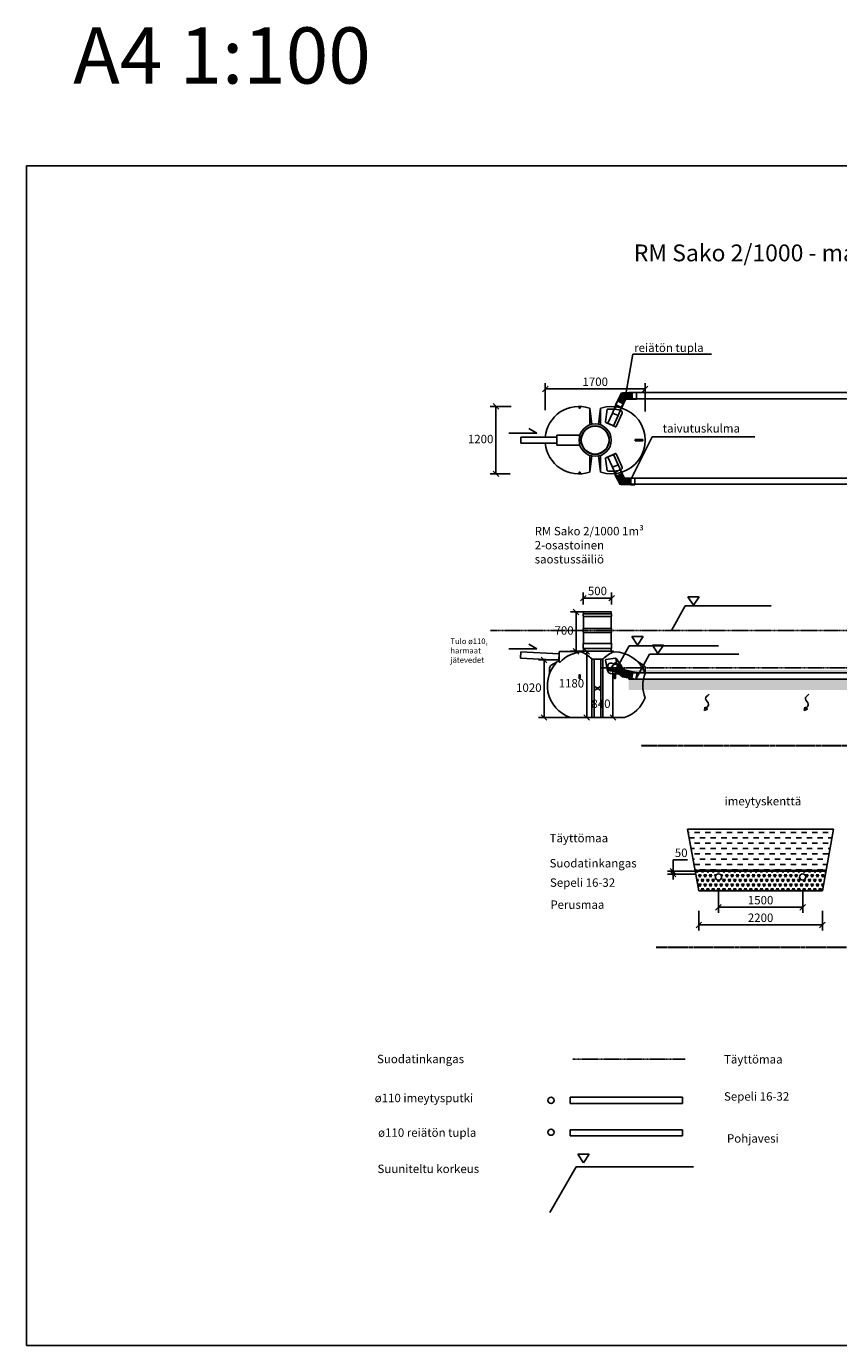
# Model space of a CAD drawing. Units: millimetres. Extents: x -6178 to 23522, y -5803 to 17683.
# Drawn here: x -6178 to 8286, y -5803 to 17683 of the extents above; entities that cross this region are included whole.
import ezdxf

# ---------------------------------------------------------------- set-up
doc = ezdxf.new("R2010")
doc.units = ezdxf.units.MM
doc.linetypes.add('DASHED', pattern=[19.05, 12.7, -6.35])
doc.linetypes.add('HIDDEN2', pattern=[4.7625, 3.175, -1.5875])
for name, color, linetype in [('Arkki', 7, 'Continuous'), ('Imeytys', 7, 'Continuous'), ('Mitoitus', 7, 'Continuous'), ('Reiätön', 7, 'Continuous'), ('Sepeli 16-32', 7, 'Continuous'), ('Säiliö', 7, 'Continuous'), ('Taivutuskulmat', 7, 'Continuous'), ('Teksti', 7, 'Continuous'), ('Textit', 7, 'Continuous')]:
    doc.layers.add(name, color=color, linetype=linetype)
for name, color, linetype, lineweight in [('maa', 7, 'HIDDEN2', 25), ('Pohjavesi', 7, 'DASHED', 30), ('Suodatonkangas', 7, 'HIDDEN2', 25), ('Täyttömaa', 7, 'Continuous', 25)]:
    doc.layers.add(name, color=color, linetype=linetype, lineweight=lineweight)
doc.styles.get("Standard").update_dxf_attribs({"font": 'verdana.TTF'})
doc.dimstyles.new('ISO-25', dxfattribs={"dimtxt": 150, "dimasz": 100, "dimexe": 100, "dimexo": 0.625, "dimgap": 30, "dimtad": 3, "dimtih": 1, "dimtoh": 1, "dimdec": 0, "dimtxsty": 'Standard', "dimblk": 'OBLIQUE', "dimcen": 2.5, "dimadec": 0, "dimazin": 0, "dimtfac": 1, "dimtdec": 0, "dimtmove": 0, "dimatfit": 3, "dimfxl": 0, "dimarcsym": 0})

# ---------------------------------------------------------------- blocks, each defined once
blk = doc.blocks.new('_Oblique')
at = {"color": 0, "linetype": 'ByBlock', "lineweight": -2}
blk.add_line((-0.5, -0.5), (0.5, 0.5), dxfattribs=at)
blk = doc.blocks.new('*D8')
at = {"layer": 'Defpoints', "color": 0}
for p in [(5337, 2643), (5733, 2643), (5742, 2593)]:
    blk.add_point(p, dxfattribs=at)
at = {"layer": 'Mitoitus', "color": 0, "lineweight": -2}
for p, q in [((5337, 2643), (5337, 2843)), ((5337, 2843), (5597, 2843)), ((5732, 2643), (5237, 2643)), ((5741, 2593), (5237, 2593)), ((5337, 2593), (5337, 2643)), ((5337, 2593), (5337, 2493))]:
    blk.add_line(p, q, dxfattribs=at)
at = {"layer": 'Mitoitus', "color": 0, "lineweight": -2, "xscale": 100, "yscale": 100, "zscale": 100}
for p, rotation in [((5337, 2643), 270), ((5337, 2593), 90)]:
    blk.add_blockref('_Oblique', p, dxfattribs=dict(at, rotation=rotation))
at = {"layer": 'Mitoitus', "color": 0, "insert": (5482, 2951), "char_height": 150, "attachment_point": 5}
blk.add_mtext('50', dxfattribs=at)
blk = doc.blocks.new('*D9')
at = {"layer": 'Defpoints', "color": 0}
for p in [(5796, 1940), (7996, 1940), (7996, 1687)]:
    blk.add_point(p, dxfattribs=at)
at = {"layer": 'Mitoitus', "color": 0, "lineweight": -2}
for p, q in [((5796, 1939), (5796, 1587)), ((7996, 1939), (7996, 1587)), ((5796, 1687), (7996, 1687))]:
    blk.add_line(p, q, dxfattribs=at)
at = {"layer": 'Mitoitus', "color": 0, "lineweight": -2, "xscale": 100, "yscale": 100, "zscale": 100, "rotation": 180}
blk.add_blockref('_Oblique', (5796, 1687), dxfattribs=at)
at = {"layer": 'Mitoitus', "color": 0, "lineweight": -2, "xscale": 100, "yscale": 100, "zscale": 100}
blk.add_blockref('_Oblique', (7996, 1687), dxfattribs=at)
at = {"layer": 'Mitoitus', "color": 0, "insert": (6896, 1795), "char_height": 150, "attachment_point": 5}
blk.add_mtext('2200', dxfattribs=at)
blk = doc.blocks.new('*D10')
at = {"layer": 'Defpoints', "color": 0}
for p in [(6146, 2293), (7646, 2293), (7646, 2000)]:
    blk.add_point(p, dxfattribs=at)
at = {"layer": 'Mitoitus', "color": 0, "lineweight": -2}
for p, q in [((6146, 2293), (6146, 1900)), ((7646, 2293), (7646, 1900)), ((6146, 2000), (7646, 2000))]:
    blk.add_line(p, q, dxfattribs=at)
at = {"layer": 'Mitoitus', "color": 0, "lineweight": -2, "xscale": 100, "yscale": 100, "zscale": 100, "rotation": 180}
blk.add_blockref('_Oblique', (6146, 2000), dxfattribs=at)
at = {"layer": 'Mitoitus', "color": 0, "lineweight": -2, "xscale": 100, "yscale": 100, "zscale": 100}
blk.add_blockref('_Oblique', (7646, 2000), dxfattribs=at)
at = {"layer": 'Mitoitus', "color": 0, "insert": (6896, 2108), "char_height": 150, "attachment_point": 5}
blk.add_mtext('1500', dxfattribs=at)
blk = doc.blocks.new('*D23')
at = {"layer": 'Defpoints', "color": 0}
for p in [(3305, 6403, 10), (3040, 5379), (3509, 5379, 10)]:
    blk.add_point(p, dxfattribs=at)
at = {"layer": 'Mitoitus', "color": 0, "lineweight": -2}
for p, q in [((3304, 6403), (2940, 6403)), ((3040, 6403), (3040, 5379)), ((3508, 5379), (2940, 5379))]:
    blk.add_line(p, q, dxfattribs=at)
at = {"layer": 'Mitoitus', "color": 0, "lineweight": -2, "xscale": 100, "yscale": 100, "zscale": 100}
for p, rotation in [((3040, 6403), 90), ((3040, 5379), 270)]:
    blk.add_blockref('_Oblique', p, dxfattribs=dict(at, rotation=rotation))
at = {"layer": 'Mitoitus', "color": 0, "insert": (2769, 5891), "char_height": 150, "attachment_point": 5}
blk.add_mtext('1020', dxfattribs=at)
blk = doc.blocks.new('*D24')
at = {"layer": 'Defpoints', "color": 0}
for p in [(4310, 6219, 10), (4267, 5379), (4471, 5379, 10)]:
    blk.add_point(p, dxfattribs=at)
at = {"layer": 'Mitoitus', "color": 0, "lineweight": -2}
for p, q in [((4309, 6219), (4167, 6219)), ((4267, 6219), (4267, 5379)), ((4470, 5379), (4167, 5379))]:
    blk.add_line(p, q, dxfattribs=at)
at = {"layer": 'Mitoitus', "color": 0, "lineweight": -2, "xscale": 100, "yscale": 100, "zscale": 100}
for p, rotation in [((4267, 6219), 90), ((4267, 5379), 270)]:
    blk.add_blockref('_Oblique', p, dxfattribs=dict(at, rotation=rotation))
at = {"layer": 'Mitoitus', "color": 0, "insert": (4054, 5605), "char_height": 150, "attachment_point": 5}
blk.add_mtext('840', dxfattribs=at)
blk = doc.blocks.new('*D25')
at = {"layer": 'Defpoints', "color": 0}
for p in [(4841, 11229), (3062, 10851), (4841, 10823)]:
    blk.add_point(p, dxfattribs=at)
at = {"layer": 'Mitoitus', "color": 0, "lineweight": -2}
for p, q in [((3062, 10851), (3062, 11329)), ((4841, 10824), (4841, 11329)), ((3062, 11229), (4841, 11229))]:
    blk.add_line(p, q, dxfattribs=at)
at = {"layer": 'Mitoitus', "color": 0, "lineweight": -2, "xscale": 100, "yscale": 100, "zscale": 100, "rotation": 180}
blk.add_blockref('_Oblique', (3062, 11229), dxfattribs=at)
at = {"layer": 'Mitoitus', "color": 0, "lineweight": -2, "xscale": 100, "yscale": 100, "zscale": 100}
blk.add_blockref('_Oblique', (4841, 11229), dxfattribs=at)
at = {"layer": 'Mitoitus', "color": 0, "insert": (3951, 11337), "char_height": 150, "attachment_point": 5}
blk.add_mtext('1700', dxfattribs=at)
blk = doc.blocks.new('*D26')
at = {"layer": 'Defpoints', "color": 0}
for p in [(2455, 10917), (2182, 9717), (2438, 9717)]:
    blk.add_point(p, dxfattribs=at)
at = {"layer": 'Mitoitus', "color": 0, "lineweight": -2}
for p, q in [((2455, 10917), (2082, 10917)), ((2182, 10917), (2182, 9717)), ((2437, 9717), (2082, 9717))]:
    blk.add_line(p, q, dxfattribs=at)
at = {"layer": 'Mitoitus', "color": 0, "lineweight": -2, "xscale": 100, "yscale": 100, "zscale": 100}
for p, rotation in [((2182, 10917), 90), ((2182, 9717), 270)]:
    blk.add_blockref('_Oblique', p, dxfattribs=dict(at, rotation=rotation))
at = {"layer": 'Mitoitus', "color": 0, "insert": (1911, 10317), "char_height": 150, "attachment_point": 5}
blk.add_mtext('1200', dxfattribs=at)
blk = doc.blocks.new('*D27')
at = {"layer": 'Defpoints', "color": 0}
for p in [(3738, 7393), (4243, 7504), (4243, 7393)]:
    blk.add_point(p, dxfattribs=at)
at = {"layer": 'Mitoitus', "color": 0, "lineweight": -2}
for p, q in [((3738, 7393), (3738, 7604)), ((4243, 7393), (4243, 7604)), ((3738, 7504), (4243, 7504))]:
    blk.add_line(p, q, dxfattribs=at)
at = {"layer": 'Mitoitus', "color": 0, "lineweight": -2, "xscale": 100, "yscale": 100, "zscale": 100, "rotation": 180}
blk.add_blockref('_Oblique', (3738, 7504), dxfattribs=at)
at = {"layer": 'Mitoitus', "color": 0, "lineweight": -2, "xscale": 100, "yscale": 100, "zscale": 100}
blk.add_blockref('_Oblique', (4243, 7504), dxfattribs=at)
at = {"layer": 'Mitoitus', "color": 0, "insert": (3990, 7612), "char_height": 150, "attachment_point": 5}
blk.add_mtext('500', dxfattribs=at)
blk = doc.blocks.new('*D28')
at = {"layer": 'Defpoints', "color": 0}
for p in [(3853, 6559, 10), (3799, 5379), (3853, 5379, 10)]:
    blk.add_point(p, dxfattribs=at)
at = {"layer": 'Mitoitus', "color": 0, "lineweight": -2}
for p, q in [((3852, 6559), (3699, 6559)), ((3799, 6559), (3799, 5379)), ((3852, 5379), (3699, 5379))]:
    blk.add_line(p, q, dxfattribs=at)
at = {"layer": 'Mitoitus', "color": 0, "lineweight": -2, "xscale": 100, "yscale": 100, "zscale": 100}
for p, rotation in [((3799, 6559), 90), ((3799, 5379), 270)]:
    blk.add_blockref('_Oblique', p, dxfattribs=dict(at, rotation=rotation))
at = {"layer": 'Mitoitus', "color": 0, "insert": (3527, 5969), "char_height": 150, "attachment_point": 5}
blk.add_mtext('1180', dxfattribs=at)
blk = doc.blocks.new('*D29')
at = {"layer": 'Defpoints', "color": 0}
for p in [(3610, 7259), (4223, 7259, 10), (4223, 6559, 10)]:
    blk.add_point(p, dxfattribs=at)
at = {"layer": 'Mitoitus', "color": 0, "lineweight": -2}
for p, q in [((4222, 7259), (3510, 7259)), ((3610, 6559), (3610, 7259)), ((4222, 6559), (3510, 6559))]:
    blk.add_line(p, q, dxfattribs=at)
at = {"layer": 'Mitoitus', "color": 0, "lineweight": -2, "xscale": 100, "yscale": 100, "zscale": 100}
for p, rotation in [((3610, 7259), 90), ((3610, 6559), 270)]:
    blk.add_blockref('_Oblique', p, dxfattribs=dict(at, rotation=rotation))
at = {"layer": 'Mitoitus', "color": 0, "insert": (3397, 6909), "char_height": 150, "attachment_point": 5}
blk.add_mtext('700', dxfattribs=at)

msp = doc.modelspace()

# ---------------------------------------------------------------- hatches: boundary and pattern name
at = {"layer": 'Sepeli 16-32'}
h = msp.add_hatch(dxfattribs=at)
h.set_pattern_fill('TRIANG', color=256, scale=10, style=0)
h.set_pattern_definition([(60, (-12409.34, -9338.53), (-47.62498, 82.4889), [47.625, -47.625]), (120, (-12409.34, -9338.53), (-95.24998, 1e-05), [47.625, -47.625]), (0, (-12433.15, -9297.285), (47.625, 82.4889), [47.625, -47.625])])
h.paths.add_polyline_path([(17464.8, 6224.3), (17343.6, 6224.3, -0.3365533), (17122.3, 6069.5), (17122.3, 6064.5), (17047.3, 6064.5), (4810.5, 6064.5, 0.0831944), (4804.6, 5866.3), (17464.8, 5866.3)])
h.paths.add_polyline_path([(4810.5, 6064.5), (4675.3, 6064.5), (4674.3, 6059.6), (4649, 6064.5), (4547.3, 6064.5), (4547.3, 5866.3), (4804.6, 5866.3, -0.0831944)])
h.paths.add_polyline_path([(17214.4, 6215.9), (17205.3, 6224.3), (4840, 6224.4), (4840, 6174.5), (17047.3, 6174.5), (17047.3, 6184.5), (17122.3, 6184.5), (17122.3, 6179.7, 0.2298326)])
h.paths.add_polyline_path([(4813.5, 6224.4), (4547.3, 6224.4), (4547.3, 6211.1), (4623.5, 6191.7), (4697.1, 6177.4), (4696.6, 6174.5), (4836.6, 6174.5, 0.0229153)])
h = msp.add_hatch(dxfattribs=at)
h.set_pattern_fill('TRIANG', color=256, scale=10, style=0)
h.set_pattern_definition([(60, (2386.69, -762.66), (-47.625, 82.4889), [47.625, -47.625]), (120, (2386.69, -762.66), (-95.25, 1e-05), [47.625, -47.625]), (0, (2362.88, -721.42), (47.625, 82.4889), [47.625, -47.625])])
h.paths.add_polyline_path([(5796.3, 2293.3), (6896.3, 2293.3), (7996.3, 2293.3), (8060, 2643.3), (6896.3, 2643.3), (5732.7, 2643.3)])
h.paths.add_polyline_path([(7701.3, 2538.3, -1), (7591.3, 2538.3, -1)], flags=16)
h.paths.add_polyline_path([(6091.3, 2538.3, -1), (6201.3, 2538.3, -1)], flags=16)
at = {"layer": 'Täyttömaa'}
h = msp.add_hatch(dxfattribs=at)
h.set_pattern_fill('DASH', color=256, scale=30, style=0)
h.set_pattern_definition([(0, (2386.69, -762.66), (95.25, 95.25), [95.25, -95.25])])
h.paths.add_polyline_path([(5596.3, 3393.3), (5732.7, 2643.3), (6896.3, 2643.3), (8060, 2643.3), (8196.3, 3393.3)])

# ---------------------------------------------------------------- linework, layer by layer
at = {"layer": 'Arkki'}
for p, q in [((-6178.2, 15197.2), (23521.8, 15197.2)), ((-6178.2, -5802.8), (-6178.2, 15197.2)), ((23521.8, -5802.8), (-6178.2, -5802.8))]:
    msp.add_line(p, q, dxfattribs=at)
at = {"layer": 'Imeytys'}
for p, q in [((4547.3, 11053.7, 10), (4547.3, 11163.7, 10)), ((4547.3, 11163.7, 10), (17047.3, 11163.7, 10)), ((4547.3, 11053.7, 10), (17047.3, 11053.7, 10)), ((4547.3, 9530.5, 10), (4547.3, 9640.5, 10)), ((4547.3, 9640.5, 10), (17047.3, 9640.5, 10)), ((4547.3, 9530.5, 10), (17047.3, 9530.5, 10)), ((4547.3, 6064.5, 10), (4547.3, 6174.5, 10)), ((4547.3, 6174.5, 10), (17047.3, 6174.5, 10)), ((4547.3, 6064.5, 10), (17047.3, 6064.5, 10)), ((3504.7, -1380.6), (5504.7, -1380.6)), ((3504.7, -1490.6), (3504.7, -1380.6)), ((5504.7, -1380.6), (5504.7, -1490.6)), ((5504.7, -1490.6), (3504.7, -1490.6))]:
    msp.add_line(p, q, dxfattribs=at)
for centre in [(6146.3, 2538.3), (7646.3, 2538.3), (3163.8, -1436.6)]:
    msp.add_circle(centre, 55, dxfattribs=at)
at = {"layer": 'maa'}
msp.add_line((17239.4, 6925.5, 10), (2088, 6925.5, 10), dxfattribs=at)
at = {"layer": 'Pohjavesi'}
for p, q in [((17382.4, 4874.5, 10), (4768.8, 4874.5, 10)), ((5037.9, 1293.3), (16635.4, 1293.3))]:
    msp.add_line(p, q, dxfattribs=at)
at = {"layer": 'Reiätön'}
for p, q in [((4355.7, 11031, 10), (4256.5, 10798.5, 10)), ((4456.8, 10987.8, 10), (4355.7, 11031, 10)), ((4456.8, 10987.8, 10), (4357.2, 10754.1, 10)), ((4256.5, 10798.5, 10), (4357.7, 10755.3, 10)), ((4357.3, 9879.3, 10), (4256.9, 9834.5, 10)), ((4440.6, 9692.7, 10), (4357.3, 9879.3, 10)), ((4256.9, 9834.5, 10), (4340.1, 9647.9, 10)), ((4340.1, 9647.9, 10), (4440.6, 9692.7, 10)), ((3504.7, -1959.6), (3504.7, -2069.6)), ((5504.7, -1959.6), (3504.7, -1959.6)), ((3504.7, -2069.6), (5504.7, -2069.6)), ((5504.7, -2069.6), (5504.7, -1959.6))]:
    msp.add_line(p, q, dxfattribs=at)
msp.add_circle((3163.8, -2004.2), 55, dxfattribs=at)
at = {"layer": 'Suodatonkangas'}
for p, q in [((4049.7, 6261.8, 10), (17549.7, 6261.8, 10)), ((5732.7, 2643.3), (5732.7, 2663.3)), ((5732.7, 2663.3), (8063.6, 2663.3)), ((3554.3, -701.1), (5554.3, -701.1))]:
    msp.add_line(p, q, dxfattribs=at)
at = {"layer": 'Säiliö'}
for p, q in [((3662.5, 10890.7, 10), (3662.5, 10911.7, 10)), ((3677.5, 10916.7, 10), (3667.5, 10916.7, 10)), ((3677.5, 10885.7, 10), (3667.5, 10885.7, 10)), ((3682.5, 10890.7, 10), (3682.5, 10911.7, 10)), ((3852.5, 10587.4, 10), (3852.5, 10884.9, 10)), ((3891.5, 10598.4, 10), (3853.4, 10878.7, 10)), ((4046.7, 10878.7, 10), (4008.6, 10598.4, 10)), ((4047.5, 10587.4, 10), (4047.5, 10884.9, 10)), ((4164, 10865.9, 10), (4131.9, 10642.9, 10)), ((4292.5, 10890.7, 10), (4292.5, 10911.7, 10)), ((4307.5, 10916.7, 10), (4297.5, 10916.7, 10)), ((4307.5, 10885.7, 10), (4297.5, 10885.7, 10)), ((4312.5, 10890.7, 10), (4312.5, 10911.7, 10)), ((4310.7, 10556, 10), (4137.8, 10633.8, 10)), ((4174.2, 10617.7, 10), (4257.1, 10799.7, 10)), ((4274.3, 10572.1, 10), (4174.2, 10617.7, 10)), ((4257.1, 10799.7, 10), (4357.2, 10754.1, 10)), ((4357.2, 10754.1, 10), (4274.3, 10572.1, 10)), ((4323.9, 10560.9, 10), (4427.6, 10785.1, 10)), ((2625.4, 10371.9, 10), (3267.5, 10371.9, 10)), ((2625.4, 10371.9, 10), (2625.4, 10261.9, 10)), ((3267.5, 10236.9, 10), (3267.5, 10396.9, 10)), ((3277.5, 10406.9, 10), (3677, 10406.9, 10)), ((2625.4, 10261.9, 10), (3267.5, 10261.9, 10)), ((3277.5, 10226.9, 10), (3677, 10226.9, 10)), ((4663.3, 10324.4, 10), (4663.3, 10309.4, 10)), ((4795, 10329.4, 10), (4668.3, 10329.4, 10)), ((4795, 10304.4, 10), (4668.3, 10304.4, 10)), ((4800, 10324.4, 10), (4800, 10309.4, 10)), ((3852.5, 9749, 10), (3852.5, 10046.4, 10)), ((3853.4, 9755.1, 10), (3891.5, 10035.4, 10)), ((4008.6, 10035.4, 10), (4046.7, 9755.1, 10)), ((4047.5, 9749, 10), (4047.5, 10046.4, 10)), ((4164, 9767.9, 10), (4131.9, 9990.9, 10)), ((4310.7, 10077.9, 10), (4137.8, 10000.1, 10)), ((4274.3, 10061.7, 10), (4174.2, 10016.2, 10)), ((4174.2, 10016.2, 10), (4257.1, 9834.1, 10)), ((4257.1, 9834.1, 10), (4357.2, 9879.7, 10)), ((4357.2, 9879.7, 10), (4274.3, 10061.7, 10)), ((4323.9, 10072.9, 10), (4427.6, 9848.7, 10)), ((3662.5, 9743.1, 10), (3662.5, 9723.7, 10)), ((3677.5, 9748.1, 10), (3667.5, 9748.1, 10)), ((3677.5, 9718.7, 10), (3667.5, 9718.7, 10)), ((3682.5, 9748.1, 10), (3682.5, 9748.1, 10)), ((3682.5, 9743.1, 10), (3682.5, 9723.7, 10)), ((4292.5, 9743.1, 10), (4292.5, 9723.7, 10)), ((4307.5, 9748.1, 10), (4297.5, 9748.1, 10)), ((4307.5, 9718.7, 10), (4297.5, 9718.7, 10)), ((4312.5, 9743.1, 10), (4312.5, 9723.7, 10)), ((3737.5, 7183.8, 10), (3737.5, 7218.8, 10)), ((3742.5, 7223.8, 10), (3742.5, 7253.8, 10)), ((3742.5, 7223.8, 10), (3742.5, 7223.8, 10)), ((4237.5, 7223.8, 10), (3742.5, 7223.8, 10)), ((3742.5, 7178.8, 10), (3742.5, 7178.8, 10)), ((4237.5, 7178.8, 10), (3742.5, 7178.8, 10)), ((3742.5, 6968.8, 10), (3742.5, 7175.1, 10)), ((4232.5, 7258.8, 10), (3747.5, 7258.8, 10)), ((4237.5, 7227.4, 10), (4237.5, 7253.8, 10)), ((4237.5, 7223.8, 10), (4237.5, 7223.8, 10)), ((4237.5, 7178.8, 10), (4237.5, 7178.8, 10)), ((4237.5, 6968.8, 10), (4237.5, 7175.1, 10)), ((4242.5, 7183.8, 10), (4242.5, 7218.8, 10)), ((3737.5, 6963.8, 10), (3737.5, 6963.8, 10)), ((3737.5, 6898.8, 10), (3737.5, 6960.1, 10)), ((4237.5, 6963.8, 10), (3742.5, 6963.8, 10)), ((3742.5, 6893.8, 10), (3742.5, 6893.8, 10)), ((4237.5, 6893.8, 10), (3742.5, 6893.8, 10)), ((3742.5, 6703.8, 10), (3742.5, 6890.1, 10)), ((4237.5, 6702.4, 10), (4237.5, 6888.8, 10)), ((4242.5, 6963.8, 10), (4242.5, 6963.8, 10)), ((4242.5, 6897.4, 10), (4242.5, 6960.1, 10)), ((4242.5, 6893.8, 10), (4242.5, 6893.8, 10)), ((3737.5, 6698.8, 10), (3737.5, 6698.8, 10)), ((3737.5, 6613.8, 10), (3737.5, 6695.1, 10)), ((4237.5, 6698.8, 10), (3742.5, 6698.8, 10)), ((3742.5, 6608.8, 10), (3742.5, 6563.8, 10)), ((4237.5, 6608.8, 10), (3742.5, 6608.8, 10)), ((4237.5, 6608.8, 10), (4237.5, 6563.8, 10)), ((4242.5, 6613.8, 10), (4242.5, 6693.8, 10)), ((2625.5, 6545.8, 10), (2620.1, 6436, 10)), ((2620.1, 6436, 10), (3304.9, 6402.6, 10)), ((3310.2, 6512.5, 10), (2625.5, 6545.8, 10)), ((3169.6, 6310.9, 10), (3271.5, 6368.9, 10)), ((3304.9, 6402.6, 10), (3310.2, 6512.5, 10)), ((3307.5, 6543.8, 10), (3307.5, 6373.6, 10)), ((3702.5, 6553.8, 10), (3317.5, 6553.8, 10)), ((3737.5, 6558.8, 10), (3707.2, 6558.8, 10)), ((4242.5, 6558.8, 10), (3737.5, 6558.8, 10)), ((3892.5, 5388.8, 10), (3892.5, 6419.9, 10)), ((4083.4, 6419.9, 10), (3896.6, 6419.9, 10)), ((3931.5, 6419.9, 10), (3931.5, 5378.8, 10)), ((4048.6, 6419.9, 10), (4048.6, 5378.8, 10)), ((4087.5, 5388.8, 10), (4087.5, 6419.9, 10)), ((4134.3, 6398.9, 10), (4164, 6235.9, 10)), ((4134.5, 6397, 10), (4163.1, 6253.3, 10)), ((4314.3, 6434.6, 10), (4142.8, 6408.8, 10)), ((4242.2, 6347.1, 10), (4307.1, 6328.8, 10)), ((4273.1, 6558.8, 10), (4242.5, 6558.8, 10)), ((4320.7, 6433.5, 10), (4338.2, 6316.8, 10)), ((4415.1, 6304.4, 10), (4323.9, 6430.6, 10)), ((4810.7, 6310.2, 10), (4703.3, 6374.1, 10)), ((3139.2, 6163.8, 10), (3139.2, 6258.8, 10)), ((3662.5, 6133.8, 10), (3662.5, 6078.8, 10)), ((3677.5, 6138.8, 10), (3667.5, 6138.8, 10)), ((3682.5, 6078.8, 10), (3682.5, 6133.8, 10)), ((4212.1, 6241.4, 10), (4307.1, 6218.8, 10)), ((4258.1, 6153.8, 10), (4338.1, 6153.8, 10)), ((4292.5, 6078.8, 10), (4292.5, 6133.8, 10)), ((4297.5, 6138.8, 10), (4307.5, 6138.8, 10)), ((4312.5, 6133.8, 10), (4312.5, 6078.8, 10)), ((4840, 6166.8, 10), (4840, 6258.6, 10)), ((3677.5, 6073.8, 10), (3667.5, 6073.8, 10)), ((3931.5, 5936.5, 10), (3977.7, 5910.1, 10)), ((3931.5, 5861, 10), (3977.7, 5887.4, 10)), ((3990, 5908.8, 10), (3982.7, 5908.8, 10)), ((3990, 5888.8, 10), (3982.7, 5888.8, 10)), ((3990, 5908.8, 10), (3997.4, 5908.8, 10)), ((3990, 5888.8, 10), (3997.4, 5888.8, 10)), ((4048.6, 5936.5, 10), (4002.3, 5910.1, 10)), ((4048.6, 5861, 10), (4002.3, 5887.4, 10)), ((4307.5, 6073.8, 10), (4297.5, 6073.8, 10)), ((3882.5, 5378.8, 10), (3509, 5378.8, 10)), ((4097.5, 5378.8, 10), (3882.5, 5378.8, 10)), ((4471, 5378.8, 10), (4097.5, 5378.8, 10))]:
    msp.add_line(p, q, dxfattribs=at)
for radius in [287.5, 252.5, 247.5]:
    msp.add_circle((3950, 10316.9, 10), radius, dxfattribs=at)
for centre, radius, start, end in [((3659, 10316.9, 10), 600, 71.78449, 174.74051), ((3667.5, 10911.7, 10), 5, 90, 180), ((3667.5, 10890.7, 10), 5, 180, 270), ((3677.5, 10911.7, 10), 5, 0, 90), ((3677.5, 10890.7, 10), 5, 270, 0), ((3843.5, 10877.3, 10), 10, 7.74681, 71.78449), ((4056.6, 10877.3, 10), 10, 108.21551, 172.25319), ((4241, 10316.9, 10), 600, 251.78449, 108.21551), ((4235.8, 10366.8, 10), 504.2, 87.46087, 98.18536), ((4238.1, 10270.9, 10), 600, 74.15037, 88.08517), ((4297.5, 10911.7, 10), 5, 89.96645, 180), ((4297.5, 10890.7, 10), 5, 180, 270), ((4307.5, 10911.7, 10), 5, 359.99911, 89.96645), ((4307.5, 10890.7, 10), 5, 270, 359.99911), ((4387.5, 10805.5, 10), 45, 333.07217, 77.462), ((4141.9, 10642.9, 10), 10, 180, 245.78352), ((3277.5, 10396.9, 10), 10, 90, 180), ((4314.8, 10565.1, 10), 10, 245.78352, 335.16684), ((3659, 10316.9, 10), 600, 185.25875, 288.21551), ((3277.5, 10236.9, 10), 10, 180, 270), ((4668.3, 10324.4, 10), 5, 90, 180), ((4668.3, 10309.4, 10), 5, 180, 270), ((4795, 10324.4, 10), 5, 0, 90), ((4795, 10309.4, 10), 5, 270, 0), ((4141.9, 9990.9, 10), 10, 114.21648, 180), ((4314.8, 10068.7, 10), 10, 24.83316, 114.21648), ((3667.5, 9743.1, 10), 5, 90, 180), ((3667.5, 9723.7, 10), 5, 180, 270), ((3677.5, 9743.1, 10), 5, 0, 90), ((3677.5, 9723.7, 10), 5, 270, 0), ((3843.5, 9756.5, 10), 10, 288.21551, 352.25319), ((4056.6, 9756.5, 10), 10, 187.74681, 251.78449), ((4235.8, 10267, 10), 504.2, 261.81464, 272.53913), ((4238.1, 10362.9, 10), 600, 271.91483, 285.84963), ((4297.5, 9743.1, 10), 5, 90, 180), ((4297.5, 9723.7, 10), 5, 180, 270), ((4307.5, 9743.1, 10), 5, 0, 90), ((4307.5, 9723.7, 10), 5, 270, 0), ((4387.5, 9828.4, 10), 45, 282.538, 26.92783), ((3742.5, 7218.8, 10), 5, 90, 180), ((3742.5, 7183.8, 10), 5, 180, 240), ((3737.5, 7175.1, 10), 5, 0, 60), ((3747.5, 7253.8, 10), 5, 90, 180), ((4232.5, 7253.8, 10), 5, 0, 90), ((4242.5, 7227.4, 10), 5, 180, 240), ((4242.5, 7175.1, 10), 5, 120, 180), ((4237.5, 7218.8, 10), 5, 0, 60), ((4237.5, 7183.8, 10), 5, 300, 0), ((3742.5, 6960.1, 10), 5, 120, 180), ((3742.5, 6898.8, 10), 5, 180, 240), ((3737.5, 6968.8, 10), 5, 300, 0), ((3737.5, 6890.1, 10), 5, 0, 60), ((4242.5, 6968.8, 10), 5, 180, 240), ((4242.5, 6888.8, 10), 5, 120, 180), ((4237.5, 6960.1, 10), 5, 0, 60), ((4237.5, 6897.4, 10), 5, 300, 0), ((3742.5, 6695.1, 10), 5, 120, 180), ((3742.5, 6613.8, 10), 5, 180, 270), ((3737.5, 6703.8, 10), 5, 300, 0), ((4242.5, 6702.4, 10), 5, 180, 240), ((4237.5, 6613.8, 10), 5, 270, 0), ((4237.5, 6693.8, 10), 5, 0, 60), ((3699, 5947.9, 10), 600, 130.73036, 251.53854), ((3317.5, 6543.8, 10), 10, 90, 180), ((3317.5, 6373.6, 10), 10, 180, 314.96829), ((3771.7, 5919, 10), 632.6, 97.07345, 134.96829), ((3692.5, 6556.7, 10), 10, 277.07345, 348.77341), ((3451.8, 5973.9, 10), 627, 45.71106, 66.70575), ((3707.2, 6553.8, 10), 5, 90, 168.77341), ((3737.5, 6563.8, 10), 5, 270, 0), ((3896.6, 6429.9, 10), 10, 225.71106, 270), ((4083.4, 6429.9, 10), 10, 270, 314.19463), ((4537.8, 5962.5, 10), 641.8, 113.62277, 134.19463), ((4144.3, 6398.9, 10), 10, 98.55262, 191.26411), ((4229.2, 6293.7, 10), 55, 72.07814, 261.29707), ((4242.5, 6563.8, 10), 5, 180, 270), ((4273.1, 6553.8, 10), 5, 15.81308, 90), ((4287.5, 6557.8, 10), 10, 195.81308, 269.38946), ((4281, 5947.9, 10), 600, 21.30387, 89.38946), ((4315.8, 6424.7, 10), 10, 35.86628, 98.55262), ((3199.2, 6258.8, 10), 60, 119.61359, 180), ((3667.5, 6133.8, 10), 5, 90, 180), ((3677.5, 6133.8, 10), 5, 0, 90), ((4244.3, 6302.7, 10), 95, 211.35906, 301.67218), ((4258.1, 6248.8, 10), 95, 187.7595, 270), ((4297.5, 6133.8, 10), 5, 90, 180), ((4307.5, 6133.8, 10), 5, 0, 90), ((4338.1, 6248.8, 10), 95, 270, 35.86628), ((5399, 5947.9, 10), 600, 158.78537, 201.11845), ((4780, 6258.6, 10), 60, 0, 59.22545), ((4835, 6166.8, 10), 5, 338.78537, 0), ((3667.5, 6078.8, 10), 5, 180, 270), ((3677.5, 6078.8, 10), 5, 270, 0), ((3982.7, 5918.8, 10), 10, 240.25512, 270), ((3982.7, 5878.8, 10), 10, 90, 119.74488), ((3997.4, 5918.8, 10), 10, 270, 299.74488), ((3997.4, 5878.8, 10), 10, 60.25512, 90), ((4297.5, 6078.8, 10), 5, 180, 270), ((4307.5, 6078.8, 10), 5, 270, 0), ((4281, 5947.9, 10), 600, 288.46146, 338.50915), ((4834.7, 5729.9, 10), 5, 338.50915, 21.11845), ((3882.5, 5388.8, 10), 10, 270, 0), ((4097.5, 5388.8, 10), 10, 180, 270)]:
    msp.add_arc(centre, radius, start, end, dxfattribs=at)
msp.add_ellipse((4307.1, 6273.8, 10), major_axis=(0, 55), ratio=0.910129, dxfattribs=at)
at = {"layer": 'Taivutuskulmat'}
for p, q in [((4347.7, 11015.2, 10), (4420.9, 11159.2, 48.8)), ((4415.4, 11020.1, 75), (4356.9, 11048.5, 75)), ((4422.8, 11035.4, 75), (4364.3, 11063.8, 75)), ((4430.2, 11050.7, 75), (4371.7, 11079.1, 75)), ((4437.6, 11066, 75), (4379.1, 11094.4, 75)), ((4445, 11081.3, 75), (4386.5, 11109.7, 75)), ((4452.4, 11096.6, 75), (4393.9, 11125, 75)), ((4459.9, 11111.9, 75), (4401.4, 11140.3, 75)), ((4467.3, 11127.2, 75), (4408.8, 11155.6, 75)), ((4610.6, 11158.4, 20), (4423.7, 11152.7, -16.2)), ((4430.2, 11050.7, 75), (4488.7, 11022.4, 75)), ((4437.6, 11066, 75), (4496.1, 11037.7, 75)), ((4445, 11081.3, 75), (4503.5, 11053, 75)), ((4447.5, 11103.7, 85), (4447.4, 11038.7, 85)), ((4447.5, 11103.7, 85), (4447.6, 11168.7, 85)), ((4452.4, 11096.6, 75), (4510.9, 11068.3, 75)), ((4455.7, 10962.9, 10), (4515, 11085.2, 75)), ((4459.9, 11111.9, 75), (4518.4, 11083.6, 75)), ((4459.9, 11038.7, 10), (4610.4, 11043.9, 10)), ((4464.4, 11038.7, 85), (4464.5, 11103.7, 85)), ((4464.6, 11168.7, 85), (4464.5, 11103.7, 85)), ((4481.5, 11103.6, 85), (4481.4, 11038.6, 85)), ((4481.5, 11103.6, 85), (4481.6, 11168.6, 85)), ((4498.4, 11038.6, 85), (4498.5, 11103.6, 85)), ((4498.6, 11168.6, 85), (4498.5, 11103.6, 85)), ((4515.5, 11103.6, 85), (4515.4, 11038.6, 85)), ((4515.5, 11103.6, 85), (4515.6, 11168.6, 85)), ((4532.4, 11038.6, 85), (4532.5, 11103.6, 85)), ((4532.6, 11168.6, 85), (4532.5, 11103.6, 85)), ((4549.5, 11103.5, 85), (4549.4, 11038.5, 85)), ((4549.5, 11103.5, 85), (4549.6, 11168.5, 85)), ((4566.4, 11038.5, 85), (4566.5, 11103.5, 85)), ((4566.6, 11168.5, 85), (4566.5, 11103.5, 85)), ((4583.5, 11103.5, 85), (4583.4, 11038.5, 85)), ((4583.5, 11103.5, 85), (4583.6, 11168.5, 85)), ((4600.4, 11038.4, 85), (4600.5, 11103.4, 85)), ((4600.6, 11168.4, 85), (4600.5, 11103.4, 85)), ((4610.4, 11043.9, 10), (4610.6, 11163.9, 10)), ((4610.5, 11103.4, 20), (4610.4, 11048.4, 20)), ((4685.4, 11043.7, 10), (4610.4, 11043.9, 10)), ((4610.5, 11103.4, 20), (4610.6, 11158.4, 20)), ((4610.6, 11163.9, 10), (4685.6, 11163.7, 10)), ((4685.6, 11163.7, 10), (4685.4, 11043.7, 10)), ((4315, 10947.7, 10), (4347.7, 11015.2, 10)), ((4423, 10895.4, 10), (4315, 10947.7, 10)), ((4347.7, 11015.2, 10), (4455.7, 10962.9, 10)), ((4349.5, 11033.2, 10), (4408, 11004.8, 10)), ((4466.5, 10976.5, 10), (4408, 11004.8, 10)), ((4415.4, 11020.1, 75), (4473.9, 10991.8, 75)), ((4422.8, 11035.4, 75), (4481.3, 11007.1, 75)), ((4455.7, 10962.9, 10), (4423, 10895.4, 10)), ((4395.9, 9790.9), (4287.9, 9738.6)), ((4287.9, 9738.6), (4320.6, 9671.1)), ((4320.6, 9671.1), (4428.6, 9723.4)), ((4320.6, 9671.1), (4393.8, 9527.1, 38.8)), ((4322.4, 9653.1), (4380.9, 9681.4)), ((4388.3, 9666.1, 65), (4329.8, 9637.8, 65)), ((4395.7, 9650.8, 65), (4337.2, 9622.5, 65)), ((4403.1, 9635.5, 65), (4344.6, 9607.2, 65)), ((4439.4, 9709.7), (4380.9, 9681.4)), ((4388.3, 9666.1, 65), (4446.8, 9694.5, 65)), ((4395.7, 9650.8, 65), (4454.2, 9679.2, 65)), ((4428.6, 9723.4), (4395.9, 9790.9)), ((4403.1, 9635.5, 65), (4461.6, 9663.9, 65)), ((4410.5, 9620.2, 65), (4469, 9648.6, 65)), ((4417.9, 9604.9, 65), (4476.4, 9633.3, 65)), ((4420.4, 9582.5, 75), (4420.3, 9647.5, 75)), ((4428.6, 9723.4), (4487.9, 9601, 65)), ((4432.8, 9647.6), (4583.3, 9642.4)), ((4437.3, 9647.6, 75), (4437.4, 9582.6, 75)), ((4454.4, 9582.6, 75), (4454.3, 9647.6, 75)), ((4471.3, 9647.6, 75), (4471.4, 9582.6, 75)), ((4488.4, 9582.7, 75), (4488.3, 9647.7, 75)), ((4505.3, 9647.7, 75), (4505.4, 9582.7, 75)), ((4522.4, 9582.7, 75), (4522.3, 9647.7, 75)), ((4539.3, 9647.7, 75), (4539.4, 9582.7, 75)), ((4556.4, 9582.8, 75), (4556.3, 9647.8, 75)), ((4573.3, 9647.8, 75), (4573.4, 9582.8, 75)), ((4658.3, 9642.5), (4583.3, 9642.4)), ((4583.3, 9642.4), (4583.5, 9522.4)), ((4583.4, 9582.8, 10), (4583.3, 9637.8, 10)), ((4658.5, 9522.5), (4658.3, 9642.5)), ((4410.5, 9620.2, 65), (4352, 9591.9, 65)), ((4417.9, 9604.9, 65), (4359.4, 9576.6, 65)), ((4425.3, 9589.6, 65), (4366.8, 9561.3, 65)), ((4432.7, 9574.3, 65), (4374.2, 9546, 65)), ((4440.2, 9559, 65), (4381.7, 9530.7, 65)), ((4583.5, 9527.8, 10), (4396.6, 9533.5, -26.2)), ((4420.4, 9582.5, 75), (4420.5, 9517.5, 75)), ((4425.3, 9589.6, 65), (4483.8, 9618, 65)), ((4432.7, 9574.3, 65), (4491.2, 9602.7, 65)), ((4437.5, 9517.6, 75), (4437.4, 9582.6, 75)), ((4454.4, 9582.6, 75), (4454.5, 9517.6, 75)), ((4471.5, 9517.6, 75), (4471.4, 9582.6, 75)), ((4488.4, 9582.7, 75), (4488.5, 9517.7, 75)), ((4505.5, 9517.7, 75), (4505.4, 9582.7, 75)), ((4522.4, 9582.7, 75), (4522.5, 9517.7, 75)), ((4539.5, 9517.7, 75), (4539.4, 9582.7, 75)), ((4556.4, 9582.8, 75), (4556.5, 9517.8, 75)), ((4573.5, 9517.8, 75), (4573.4, 9582.8, 75)), ((4583.4, 9582.8, 10), (4583.5, 9527.8, 10)), ((4583.5, 9522.4), (4658.5, 9522.5)), ((4317.4, 6363.9, 10), (4238.7, 6273.2, 10)), ((4374, 6314.7, 10), (4317.4, 6363.9, 10)), ((4238.7, 6273.2, 10), (4295.4, 6224.1, 10)), ((4295.4, 6224.1, 10), (4374, 6314.7, 10)), ((4295.4, 6224.1, 10), (4439.7, 6100.3, 150)), ((4297.8, 6226.9, 10), (4333.8, 6268.5, 10)), ((4304.1, 6208.2, 10), (4346.7, 6257.3, 10)), ((4359.5, 6246.2, 75), (4316.9, 6197.1, 75)), ((4346.7, 6257.3, 10), (4324.4, 6231.6, 75)), ((4372.3, 6235, 75), (4329.7, 6185.9, 75)), ((4369.9, 6310, 10), (4333.8, 6268.5, 10)), ((4385.2, 6223.9, 75), (4342.6, 6174.8, 75)), ((4389.3, 6306.4, 10), (4346.7, 6257.3, 10)), ((4346.7, 6257.3, 10), (4368.9, 6283, 75)), ((4398, 6212.8, 75), (4355.4, 6163.7, 75)), ((4359.5, 6246.2, 75), (4402.1, 6295.3, 75)), ((4410.9, 6201.6, 75), (4368.3, 6152.5, 75)), ((4372.3, 6235, 75), (4414.9, 6284.1, 75)), ((4374, 6314.7, 10), (4479.1, 6228.4, 75)), ((4423.7, 6190.5, 75), (4381.1, 6141.4, 75)), ((4385.2, 6223.9, 75), (4427.8, 6273, 75)), ((4436.5, 6179.3, 75), (4394, 6130.2, 75)), ((4398, 6212.8, 75), (4440.6, 6261.9, 75)), ((4449.4, 6168.2, 75), (4406.8, 6119.1, 75)), ((4410.9, 6201.6, 75), (4453.5, 6250.7, 75)), ((4423.7, 6190.5, 75), (4466.3, 6239.6, 75)), ((4436.5, 6179.3, 75), (4479.1, 6228.4, 75)), ((4452.1, 6164.2, 150), (4439.7, 6100.3, 150)), ((4452.1, 6164.2, 150), (4464.4, 6228, 150)), ((4456.4, 6097.1, 150), (4468.8, 6160.9, 150)), ((4481.1, 6224.7, 150), (4468.8, 6160.9, 150)), ((4485.5, 6157.7, 150), (4473.1, 6093.9, 150)), ((4623.5, 6191.7, 75), (4479.1, 6228.4, 75)), ((4485.5, 6157.7, 150), (4497.8, 6221.5, 150)), ((4489.8, 6090.7, 150), (4502.1, 6154.5, 150)), ((4514.5, 6218.3, 150), (4502.1, 6154.5, 150)), ((4518.8, 6151.2, 150), (4506.5, 6087.4, 150)), ((4518.8, 6151.2, 150), (4531.2, 6215.1, 150)), ((4523.2, 6084.2, 150), (4535.5, 6148, 150)), ((4547.9, 6211.8, 150), (4535.5, 6148, 150)), ((4552.2, 6144.8, 150), (4539.9, 6081, 150)), ((4552.2, 6144.8, 150), (4564.6, 6208.6, 150)), ((4556.6, 6077.7, 150), (4568.9, 6141.6, 150)), ((4581.3, 6205.4, 150), (4568.9, 6141.6, 150)), ((4585.6, 6138.3, 150), (4573.3, 6074.5, 150)), ((4585.6, 6138.3, 150), (4597.9, 6202.1, 150)), ((4589.9, 6071.3, 150), (4602.3, 6135.1, 150)), ((4623.5, 6191.7, 75), (4600.7, 6073.9, 75)), ((4612.1, 6133.2, 85), (4601.7, 6079.2, 85)), ((4614.6, 6198.9, 150), (4602.3, 6135.1, 150)), ((4612.1, 6133.2, 85), (4622.6, 6187.2, 85)), ((4697.1, 6177.4, 75), (4623.5, 6191.7, 75)), ((4674.3, 6059.6, 75), (4697.1, 6177.4, 75)), ((4600.7, 6073.9, 75), (4439.7, 6100.3, 150)), ((4600.7, 6073.9, 75), (4674.3, 6059.6, 75))]:
    msp.add_line(p, q, dxfattribs=at)
at = {"layer": 'Teksti'}
for p, q in [((2413.4, 10443.2, 10), (2914.3, 10443.2, 10)), ((2914.3, 10443.2, 10), (2768.2, 10526.6, 10)), ((5650.7, 7528.9, 10), (5600.7, 7528.9, 10)), ((5600.7, 7528.9, 10), (5700.7, 7378.9, 10)), ((5700.7, 7528.9, 10), (5650.7, 7528.9, 10)), ((5700.7, 7528.9, 10), (5800.7, 7528.9, 10)), ((5800.7, 7528.9, 10), (5700.7, 7378.9, 10)), ((4655.9, 6818.5), (4605.9, 6818.5)), ((4605.9, 6818.5), (4705.9, 6668.5)), ((4705.9, 6818.5), (4655.9, 6818.5)), ((4705.9, 6818.5), (4805.9, 6818.5)), ((4805.9, 6818.5), (4705.9, 6668.5)), ((2413.4, 6602.9, 10), (2914.3, 6602.9, 10)), ((2914.3, 6602.9, 10), (2768.2, 6686.3, 10)), ((5018.7, 6667.9, 75), (4968.7, 6667.9, 75)), ((4968.7, 6667.9, 75), (5068.7, 6517.9, 75)), ((5068.7, 6667.9, 75), (5018.7, 6667.9, 75)), ((5068.7, 6667.9, 75), (5168.7, 6667.9, 75)), ((5168.7, 6667.9, 75), (5068.7, 6517.9, 75))]:
    msp.add_line(p, q, dxfattribs=at)
at = {"layer": 'Textit'}
for p, q in [((3691.6, -2396.8), (3641.6, -2396.8)), ((3641.6, -2396.8), (3741.6, -2546.8)), ((3741.6, -2396.8), (3691.6, -2396.8)), ((3741.6, -2396.8), (3841.6, -2396.8)), ((3841.6, -2396.8), (3741.6, -2546.8)), ((3145.2, -3430.3), (3614.8, -2622.4)), ((3614.8, -2622.4), (5701.1, -2622.4))]:
    msp.add_line(p, q, dxfattribs=at)
at = {"layer": 'Täyttömaa'}
for p, q in [((5898, 5506.2, 10), (5905.9, 5564, 10)), ((5952.7, 5526.5, 10), (5898, 5506.2, 10)), ((5905.9, 5564, 10), (5952.7, 5526.5, 10)), ((7674.1, 5506.2, 10), (7681.9, 5564, 10)), ((7728.7, 5526.5, 10), (7674.1, 5506.2, 10)), ((7681.9, 5564, 10), (7728.7, 5526.5, 10)), ((5596.3, 3393.3), (8196.3, 3393.3)), ((5796.3, 2293.3), (5596.3, 3393.3)), ((7996.3, 2293.3), (8196.3, 3393.3)), ((6896.3, 2643.3), (5732.7, 2643.3)), ((6896.3, 2643.3), (8060, 2643.3)), ((6896.3, 2293.3), (5796.3, 2293.3)), ((6896.3, 2293.3), (7996.3, 2293.3))]:
    msp.add_line(p, q, dxfattribs=at)
for points in [[(5979.3, 5791.7, 10), (5916.8, 5713.7, 10), (5969.9, 5617, 10), (5929.3, 5545.2, 10)], [(7755.3, 5791.7, 10), (7692.9, 5713.7, 10), (7745.9, 5617, 10), (7705.3, 5545.2, 10)]]:
    msp.add_spline(points, degree=3, dxfattribs=at)

# ---------------------------------------------------------------- texts
at = {"layer": 'Arkki'}
msp.add_text('A4 1:100', height=1000, dxfattribs=at).set_placement((-5344.6, 16664.9))
at = {"layer": 'Mitoitus', "insert": (1372.3, 6786.2), "char_height": 100, "width": 860.384, "attachment_point": 1}
msp.add_mtext('Tulo ø110, harmaat jätevedet', dxfattribs=at)
at = {"layer": 'Teksti'}
for s, insert, char_height, width, attachment_point in [('RM Sako 2/1000 - maahanimeytys', (4638.4, 13800.5), 300, 10929.435, 1), ('reiätön tupla', (4644.5, 12036.5), 150, 1661.817, 1), ('taivutuskulma', (6528.8, 10601.7, -65), 150, 1616.838, 3), ('RM Sako 2/1000 1m{\\fArial|b0|i0|c0|p34;³} 2-osastoinen saostussäiliö', (2873.5, 8771.9), 150, 2042.556, 1), ('imeytyskenttä', (6254.8, 3965.3), 150, 1614.426, 1), ('Täyttömaa', (3138.5, 3307.8), 150, 1689.571, 1), ('Suodatinkangas', (3138.5, 2859.9), 150, 2071.299, 1), ('Sepeli 16-32', (3145.4, 2515.2), 150, 1619.345, 1), ('Perusmaa', (3152.3, 2122.4), 150, 1296.393, 1)]:
    msp.add_mtext(s, dxfattribs=dict(at, insert=insert, char_height=char_height, width=width, attachment_point=attachment_point))
at = {"layer": 'Textit', "char_height": 150, "attachment_point": 1}
for s, insert, width in [('Suodatinkangas', (65.8, -624.9), 2143.282), ('ø110 imeytysputki', (24.9, -1319.5), 2334.058), ('ø110 reiätön tupla', (85.4, -1935.6), 2503.295), ('Suuniteltu korkeus', (74, -2580.8), 2768.633)]:
    msp.add_mtext(s, dxfattribs=dict(at, insert=insert, width=width))
at = {"layer": 'Textit', "color": 0, "char_height": 150, "attachment_point": 1}
for s, insert, width in [('Täyttömaa', (6244.5, -630.7), 1463.043), ('Sepeli 16-32', (6244.5, -1291.7), 1632.588), ('Pohjavesi', (6297.5, -2039.8), 1330.939)]:
    msp.add_mtext(s, dxfattribs=dict(at, insert=insert, width=width))

# ---------------------------------------------------------------- dimensions: what is measured, and where the dimension line sits
at = {"layer": 'Mitoitus'}
for base, p1, p2, text, picture, middle in [((4841, 11228.7), (3061.6, 10850.6), (4841, 10823.1), '1700', '*D25', (3951.3, 11336.7)), ((4242.5, 7503.8), (3737.5, 7392.8), (4242.5, 7392.8), '500', '*D27', (3990, 7611.8))]:
    dim = msp.add_linear_dim(base=base, p1=p1, p2=p2, text=text, dimstyle='ISO-25', dxfattribs=at)
    dim.commit()
    dim.dimension.update_dxf_attribs({"geometry": picture, "text_midpoint": middle})
for base, p1, p2, picture, middle in [((2182.4, 9716.9), (2455.5, 10916.9), (2437.9, 9716.9), '*D26', (1910.9, 10316.9)), ((3609.5, 7258.8), (4223, 6558.8, 10), (4223, 7258.8, 10), '*D29', (3397.3, 6908.8)), ((3798.6, 5378.8), (3853, 6558.8, 10), (3853, 5378.8, 10), '*D28', (3527, 5968.8)), ((5336.9, 2643.3), (5741.8, 2593.3), (5732.7, 2643.3), '*D8', (5481.9, 2951.4))]:
    dim = msp.add_linear_dim(base=base, p1=p1, p2=p2, angle=90, dimstyle='ISO-25', dxfattribs=at)
    dim.commit()
    dim.dimension.update_dxf_attribs({"geometry": picture, "text_midpoint": middle})
dim = msp.add_linear_dim(base=(3040.4, 5378.8), p1=(3304.9, 6402.6, 10), p2=(3509, 5378.8, 10), angle=90, text='1020', dimstyle='ISO-25', dxfattribs=at)
dim.commit()
dim.dimension.update_dxf_attribs({"geometry": '*D23', "text_midpoint": (2768.9, 5890.7)})
dim = msp.add_linear_dim(base=(4267.4, 5378.8), p1=(4309.8, 6218.8, 10), p2=(4471, 5378.8, 10), angle=90, dimstyle='ISO-25', dxfattribs=at)
dim.commit()
dim.dimension.update_dxf_attribs({"geometry": '*D24', "text_midpoint": (4267.4, 5604.9), "dimtype": 160})
for base, p1, p2, picture, middle in [((7646.3, 1999.7), (6146.3, 2293.3), (7646.3, 2293.3), '*D10', (6896.3, 2107.8)), ((7996.3, 1687.2), (5796.3, 1940), (7996.3, 1940), '*D9', (6896.3, 1795.4))]:
    dim = msp.add_linear_dim(base=base, p1=p1, p2=p2, dimstyle='ISO-25', dxfattribs=at)
    dim.commit()
    dim.dimension.update_dxf_attribs({"geometry": picture, "text_midpoint": middle})

# ---------------------------------------------------------------- leaders
at = {"layer": 'Teksti', "annotation_type": 0, "has_hookline": 1, "hookline_direction": 0, "text_width": 1285.5}
msp.add_leader([(4503.3, 11168.7), (4621.5, 11848), (6024.2, 11847)], dimstyle='ISO-25', override={"dimgap": 30, "dimtad": 0}, dxfattribs=at)
at = {"layer": 'Teksti'}
for points, override in [([(4595.1, 9641.3, -140), (4968.1, 10376.4, -140), (6796, 10376.2, -140)], {"dimgap": 30, "dimtad": 0}), ([(5307.2, 6925.5, 10), (5552.3, 7364.7, 10), (7086.4, 7368.7, 10)], {"dimgap": 30, "dimtad": 0, "dimldrblk": 'None'}), ([(4312.5, 6215.1), (4557.6, 6654.4), (6144.2, 6654.4)], {"dimgap": 30, "dimtad": 0, "dimldrblk": 'None'}), ([(4675.3, 6064.5, 75), (4920.4, 6503.8, 75), (6507.1, 6503.8, 75)], {"dimgap": 30, "dimtad": 0, "dimldrblk": 'None'})]:
    msp.add_leader(points, dimstyle='ISO-25', override=override, dxfattribs=at)

doc.saveas('drawing.dxf')
